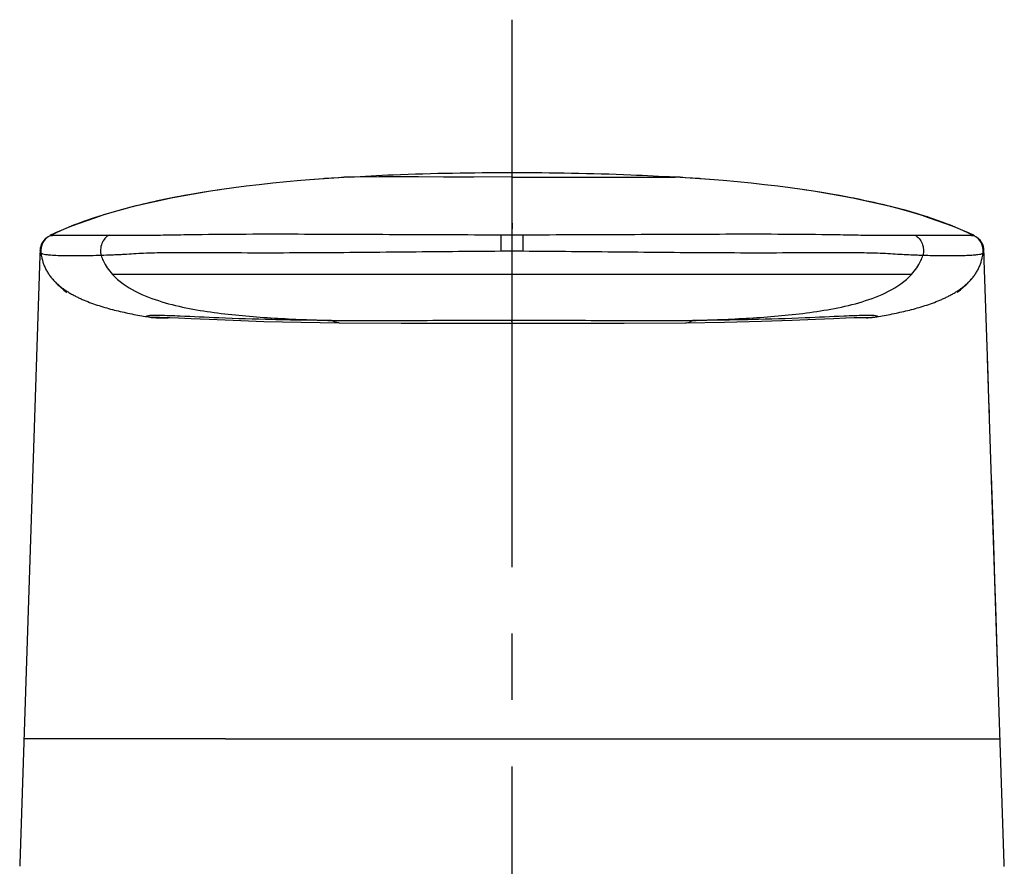
# Model space of a CAD drawing. Units: millimetres. Extents: x 67 to 407, y 48 to 469.
# Drawn here: x 96 to 140, y 432 to 469 of the extents above; entities that cross this region are included whole.
import ezdxf

# ---------------------------------------------------------------- set-up
doc = ezdxf.new("R2010")
doc.units = ezdxf.units.MM
doc.header["$LTSCALE"] = 39.111111
doc.linetypes.add('CENTER', pattern=[0.6, 0.375, -0.075, 0.075, -0.075])
doc.layers.add('DEFAULT_1', color=7, linetype='CENTER')

msp = doc.modelspace()

# ---------------------------------------------------------------- linework, layer by layer
at = {"color": 7, "linetype": 'Continuous'}
for p, q in [((110.607, 461.981), (109.304, 461.891)), ((110.369, 461.968), (109.761, 461.925)), ((110.369, 461.968), (109.884, 461.934)), ((110.632, 461.985), (110.369, 461.968)), ((110.837, 461.997), (110.632, 461.985)), ((118.037, 461.998), (110.837, 461.997)), ((112.164, 461.998), (111.193, 461.997)), ((118.037, 461.998), (118.037, 459.45)), ((118.037, 461.997), (125.238, 461.997)), ((118.037, 461.796), (118.037, 461.687)), ((121.069, 461.997), (123.129, 461.998)), ((123.129, 461.998), (124.513, 461.997)), ((125.468, 461.983), (125.238, 461.997)), ((125.706, 461.968), (125.468, 461.983)), ((126.775, 461.89), (125.468, 461.981)), ((126.191, 461.934), (125.706, 461.968)), ((126.314, 461.925), (125.706, 461.968)), ((126.759, 461.892), (126.191, 461.934)), ((126.781, 461.89), (126.775, 461.89)), ((104.723, 461.37), (103.06, 461.08)), ((105.149, 461.429), (104.723, 461.37)), ((105.227, 461.445), (104.729, 461.37)), ((118.037, 461.462), (118.037, 461.307)), ((131.346, 461.37), (130.848, 461.445)), ((131.353, 461.369), (130.926, 461.429)), ((133.015, 461.08), (131.353, 461.369)), ((103.571, 461.177), (103.539, 461.171)), ((103.851, 461.226), (103.571, 461.176)), ((103.623, 461.186), (103.571, 461.177)), ((132.504, 461.176), (132.224, 461.226)), ((132.503, 461.174), (132.452, 461.183)), ((132.538, 461.168), (132.503, 461.174)), ((133.016, 461.079), (132.504, 461.176)), ((134.757, 460.692), (133.015, 461.08)), ((134.033, 460.866), (134.014, 460.87)), ((134.777, 460.686), (134.757, 460.692)), ((99.846, 460.275), (98.623, 459.843)), ((99.873, 460.283), (99.846, 460.275)), ((98.13, 459.639), (97.652, 459.421)), ((98.681, 459.865), (98.13, 459.639)), ((98.623, 459.843), (98.367, 459.74)), ((118.038, 459.965), (118.037, 459.45)), ((137.945, 459.639), (137.395, 459.865)), ((137.709, 459.74), (137.452, 459.843)), ((138.423, 459.421), (137.945, 459.639)), ((97.687, 459.438), (97.637, 459.414)), ((97.751, 459.468), (97.687, 459.438)), ((97.76, 459.472), (97.762, 459.473)), ((117.539, 459.45), (118.037, 459.45)), ((118.037, 459.45), (118.037, 458.718)), ((118.037, 459.45), (118.536, 459.45)), ((138.324, 459.468), (138.312, 459.473)), ((138.313, 459.474), (138.327, 459.467)), ((138.386, 459.439), (138.324, 459.468)), ((138.459, 459.404), (138.386, 459.439)), ((138.457, 459.405), (138.458, 459.404)), ((97.195, 458.754), (97.188, 458.537)), ((97.195, 458.754), (97.189, 458.579)), ((97.195, 458.754), (97.195, 458.754)), ((97.195, 458.754), (97.195, 458.754)), ((97.198, 458.75), (97.195, 458.754)), ((97.198, 458.751), (97.195, 458.754)), ((97.227, 458.717), (97.198, 458.75)), ((138.88, 458.754), (138.848, 458.717)), ((138.88, 458.754), (138.878, 458.792)), ((138.88, 458.754), (138.878, 458.792)), ((138.88, 458.754), (138.88, 458.754)), ((138.88, 458.754), (138.88, 458.754)), ((138.887, 458.535), (138.88, 458.754)), ((97.188, 458.537), (96.301, 431.68)), ((118.037, 457.697), (101.579, 457.698)), ((105.194, 457.697), (102.564, 457.698)), ((108.496, 457.697), (106.682, 457.698)), ((112.783, 457.698), (110.563, 457.697)), ((118.037, 457.698), (115.303, 457.698)), ((134.496, 457.698), (118.037, 457.698)), ((98.25, 457.005), (98.36, 456.913)), ((137.789, 456.975), (137.847, 457.023)), ((137.847, 457.023), (137.894, 457.063)), ((98.36, 456.913), (98.374, 456.902)), ((98.374, 456.902), (98.379, 456.897)), ((137.695, 456.897), (137.697, 456.898)), ((137.697, 456.898), (137.707, 456.907)), ((102.045, 455.813), (101.888, 455.835)), ((102.477, 455.792), (102.045, 455.813)), ((118.041, 455.552), (118.037, 455.679)), ((133.697, 455.783), (133.704, 455.783)), ((133.704, 455.783), (133.752, 455.786)), ((133.752, 455.786), (133.824, 455.79)), ((133.865, 455.795), (133.878, 455.796)), ((133.878, 455.796), (133.897, 455.798)), ((133.897, 455.798), (133.918, 455.8)), ((133.918, 455.8), (133.937, 455.802)), ((133.937, 455.802), (133.957, 455.804)), ((133.957, 455.804), (133.977, 455.806)), ((133.977, 455.806), (133.998, 455.808)), ((133.998, 455.808), (134.019, 455.81)), ((134.019, 455.81), (134.04, 455.813)), ((134.04, 455.813), (134.064, 455.816)), ((134.044, 455.815), (134.187, 455.835)), ((134.064, 455.816), (134.083, 455.819)), ((134.083, 455.819), (134.104, 455.821)), ((134.104, 455.821), (134.135, 455.826)), ((134.13, 455.824), (134.186, 455.833)), ((134.135, 455.826), (134.155, 455.829)), ((134.155, 455.829), (134.187, 455.834)), ((134.186, 455.834), (134.187, 455.835)), ((134.186, 455.833), (134.186, 455.834)), ((125.693, 455.561), (127.415, 455.586)), ((139.774, 431.68), (139.037, 453.995)), ((139.117, 451.593), (139.098, 452.164)), ((98.441, 437.197), (96.483, 437.197)), ((103.392, 437.197), (96.663, 437.196)), ((130.687, 437.197), (132.683, 437.197)), ((132.683, 437.198), (133.2, 437.197)), ((132.683, 437.197), (134.187, 437.197)), ((139.592, 437.198), (139.592, 437.197)), ((96.306, 431.797), (96.3, 431.68)), ((96.301, 431.68), (96.298, 431.573)), ((139.778, 431.558), (139.774, 431.68))]:
    msp.add_line(p, q, dxfattribs=at)
for points in [[(109.884, 461.934), (109.316, 461.892), (108.714, 461.842), (108.086, 461.785), (107.472, 461.724), (106.88, 461.659), (106.303, 461.59), (105.753, 461.518), (105.227, 461.445)], [(118.037, 461.998), (116.353, 461.997), (115.009, 461.997), (113.91, 461.998), (112.948, 461.999), (112.164, 461.998)], [(118.037, 461.997), (119.725, 461.997), (121.069, 461.997)], [(130.848, 461.445), (130.322, 461.518), (129.772, 461.59), (129.195, 461.659), (128.603, 461.724), (127.989, 461.785), (127.361, 461.842), (126.759, 461.892)], [(104.729, 461.37), (104.269, 461.297), (103.851, 461.226)], [(132.224, 461.226), (131.806, 461.297), (131.346, 461.37)], [(103.571, 461.176), (103.059, 461.079), (102.57, 460.98), (102.097, 460.878), (101.641, 460.772), (101.2, 460.662), (100.773, 460.549), (100.362, 460.432), (99.964, 460.312), (99.58, 460.188), (99.209, 460.061), (98.851, 459.931), (98.681, 459.865)], [(103.06, 461.08), (101.319, 460.692), (101.298, 460.686)], [(134.434, 460.772), (133.978, 460.878), (133.504, 460.98), (133.016, 461.079)], [(136.495, 460.188), (136.111, 460.312), (135.713, 460.432), (135.301, 460.549), (134.875, 460.662), (134.434, 460.772)], [(137.452, 459.843), (136.229, 460.275), (136.202, 460.283)], [(137.395, 459.865), (137.224, 459.931), (136.866, 460.061), (136.495, 460.188)], [(98.13, 459.639), (97.882, 459.529), (97.652, 459.421)], [(138.423, 459.421), (138.193, 459.529), (137.945, 459.639)], [(97.227, 458.717), (97.226, 458.718), (97.214, 458.732), (97.205, 458.743), (97.198, 458.751)], [(138.88, 458.754), (138.874, 458.748), (138.863, 458.735), (138.848, 458.717)], [(139.098, 452.164), (139.063, 453.231), (138.88, 458.754)], [(97.721, 457.522), (97.723, 457.519), (97.742, 457.497)], [(97.742, 457.497), (97.759, 457.477), (97.78, 457.453), (97.801, 457.429), (97.824, 457.404), (97.848, 457.378), (97.875, 457.35), (97.906, 457.318), (97.938, 457.285), (97.97, 457.254), (98.002, 457.223), (98.034, 457.193), (98.066, 457.164), (98.097, 457.136), (98.127, 457.109), (98.155, 457.085), (98.181, 457.063), (98.205, 457.042), (98.25, 457.005)], [(131.928, 457.697), (128.28, 457.698), (125.952, 457.698), (123.61, 457.7), (120.98, 457.7), (118.037, 457.698)], [(134.496, 457.697), (133.382, 457.697), (131.928, 457.697)], [(137.894, 457.063), (137.92, 457.085), (137.948, 457.109), (137.977, 457.136), (138.009, 457.164), (138.041, 457.194), (138.073, 457.223), (138.105, 457.254), (138.137, 457.285), (138.169, 457.318), (138.2, 457.35), (138.227, 457.378), (138.251, 457.404), (138.274, 457.429), (138.295, 457.453), (138.316, 457.477), (138.333, 457.497), (138.344, 457.51), (138.353, 457.521)], [(137.707, 456.907), (137.745, 456.939), (137.759, 456.95), (137.789, 456.975)], [(102.476, 455.792), (102.657, 455.795), (102.756, 455.798), (102.926, 455.794), (103.304, 455.78), (103.867, 455.756), (104.664, 455.72), (105.724, 455.674), (107.08, 455.626), (108.721, 455.585), (110.412, 455.56)], [(127.415, 455.586), (129.057, 455.628), (130.403, 455.676), (131.446, 455.721), (132.229, 455.757), (132.783, 455.781), (133.154, 455.794), (133.32, 455.798), (133.421, 455.795), (133.596, 455.792)], [(133.824, 455.79), (133.907, 455.797), (134.008, 455.808), (134.13, 455.824)], [(110.412, 455.56), (113.136, 455.545), (115.824, 455.548), (118.041, 455.552)], [(118.041, 455.552), (120.293, 455.548), (122.992, 455.544), (125.693, 455.561)], [(139.494, 440.161), (139.399, 443.032), (139.36, 444.214), (139.326, 445.255), (139.294, 446.211), (139.265, 447.115), (139.209, 448.805)], [(96.663, 437.196), (96.522, 437.197), (96.483, 437.197)]]:
    msp.add_lwpolyline(points, dxfattribs=at)
for centre, radius, start, end in [((130.349, 441.768), 19.428, 71.8183, 71.9396), ((130.896, 443.387), 17.718, 68.4767, 71.8658), ((97.977, 458.745), 0.75, 115.6612, 187.6584), ((97.96, 458.713), 0.772, 129.532, 136.5214), ((97.945, 458.728), 0.751, 129.0931, 136.0523), ((132.234, 446.608), 14.229, 64.0668, 64.668), ((138.098, 458.745), 0.75, 352.3429, 64.3387), ((138.13, 458.728), 0.751, 43.6557, 50.915), ((118.041, 324.22), 134.498, 90.00158, 90.21449), ((118.034, 324.232), 134.486, 89.78566, 89.99843), ((138.124, 458.727), 0.757, 4.9011, 22.3305), ((102.046, 455.838), 0.157, 180.8238, 181.6702), ((102.582, 460.106), 4.331, 262.9087, 264.4042), ((102.551, 459.773), 3.996, 264.3819, 268.9416), ((102.251, 442.357), 13.529, 89.0652, 89.1789), ((102.549, 459.697), 3.92, 268.9507, 269.3129), ((102.549, 459.75), 3.973, 269.3329, 274.3139), ((133.824, 442.353), 13.534, 90.8151, 90.9391), ((134.193, 455.832), 0.00652, 174.4707, 181.0085)]:
    msp.add_arc(centre, radius, start, end, dxfattribs=at)
for points, knots in [([(110.837, 461.997), (111.489, 462.037), (113.889, 462.157), (116.288, 462.198), (118.037, 462.197)], [0, 0, 0, 0, 0.27179, 1, 1, 1, 1]), ([(118.037, 462.197), (119.789, 462.197), (122.195, 462.156), (124.59, 462.037), (125.238, 461.998)], [0, 0, 0, 0, 0.729254, 1, 1, 1, 1]), ([(103.539, 461.171), (103.152, 461.1), (101.911, 460.853), (100.287, 460.44), (99.065, 460.015), (98.68, 459.866)], [0, 0, 0, 0, 0.235267, 0.75643, 1, 1, 1, 1]), ([(134.014, 460.87), (133.914, 460.893), (133.423, 460.999), (132.93, 461.096), (132.538, 461.168)], [0, 0, 0, 0, 0.205169, 1, 1, 1, 1]), ([(97.652, 459.421), (97.653, 459.419), (97.663, 459.421), (97.68, 459.419), (97.71, 459.422), (97.749, 459.422), (97.801, 459.424), (97.898, 459.425), (98.071, 459.426), (98.361, 459.426), (98.799, 459.427), (99.443, 459.428), (99.948, 459.429), (100.246, 459.429)], [0, 0, 0, 0, 0.002598, 0.009505, 0.020692, 0.03611, 0.055724, 0.080134, 0.148902, 0.255117, 0.41651, 0.65554, 1, 1, 1, 1]), ([(100.246, 459.429), (100.176, 459.395), (100.046, 459.287), (99.91, 459.063), (99.856, 458.798), (99.869, 458.617), (99.89, 458.533)], [0, 0, 0, 0, 0.224812, 0.47984, 0.747022, 1, 1, 1, 1]), ([(100.246, 459.429), (100.484, 459.429), (100.999, 459.429), (101.836, 459.423), (102.783, 459.441), (104.192, 459.466), (106.04, 459.484), (108.306, 459.484), (110.601, 459.476), (113.68, 459.46), (115.994, 459.451), (117.539, 459.45)], [0, 0, 0, 0, 0.041238, 0.08936, 0.145285, 0.205561, 0.333784, 0.465846, 0.598645, 0.732016, 1, 1, 1, 1]), ([(117.539, 459.45), (117.538, 459.403), (117.537, 459.159), (117.537, 458.915), (117.538, 458.717)], [0, 0, 0, 0, 0.190744, 1, 1, 1, 1]), ([(118.536, 459.45), (120.081, 459.451), (122.394, 459.46), (125.473, 459.476), (127.769, 459.484), (130.035, 459.484), (131.883, 459.466), (133.292, 459.44), (134.476, 459.419), (135.314, 459.43), (135.829, 459.429)], [0, 0, 0, 0, 0.267981, 0.401353, 0.534145, 0.666214, 0.79443, 0.854703, 0.910629, 1, 1, 1, 1]), ([(118.537, 458.717), (118.537, 458.785), (118.537, 459.03), (118.537, 459.274), (118.536, 459.45)], [0, 0, 0, 0, 0.279942, 1, 1, 1, 1]), ([(135.829, 459.429), (136.127, 459.429), (136.631, 459.428), (137.275, 459.427), (137.713, 459.426), (138.004, 459.425), (138.177, 459.425), (138.274, 459.424), (138.326, 459.422), (138.365, 459.422), (138.395, 459.419), (138.411, 459.421), (138.421, 459.419), (138.423, 459.421)], [0, 0, 0, 0, 0.344181, 0.583463, 0.74447, 0.851071, 0.919905, 0.944292, 0.963897, 0.979308, 0.99049, 0.997396, 1, 1, 1, 1]), ([(135.83, 459.429), (135.976, 459.359), (136.149, 459.136), (136.219, 458.802), (136.207, 458.62), (136.185, 458.533)], [0, 0, 0, 0, 0.475759, 0.736635, 1, 1, 1, 1]), ([(97.252, 459.018), (97.244, 458.996), (97.213, 458.911), (97.196, 458.821), (97.195, 458.754)], [0, 0, 0, 0, 0.256333, 1, 1, 1, 1]), ([(117.55, 458.717), (116.125, 458.709), (113.989, 458.688), (111.143, 458.661), (109.014, 458.645), (106.89, 458.639), (105.131, 458.647), (103.747, 458.653), (102.747, 458.649), (101.804, 458.637), (101.197, 458.594), (100.91, 458.577)], [0, 0, 0, 0, 0.256948, 0.385087, 0.512992, 0.64078, 0.76799, 0.83005, 0.890402, 0.948245, 1, 1, 1, 1]), ([(135.164, 458.576), (135.027, 458.584), (134.74, 458.605), (134.295, 458.63), (133.825, 458.642), (133.169, 458.65), (132.327, 458.653), (130.943, 458.647), (129.184, 458.639), (127.06, 458.645), (124.931, 458.661), (122.085, 458.688), (119.95, 458.709), (118.524, 458.717)], [0, 0, 0, 0, 0.024863, 0.051852, 0.0803, 0.109657, 0.170019, 0.23206, 0.359264, 0.487056, 0.614951, 0.743073, 1, 1, 1, 1]), ([(138.878, 458.792), (138.877, 458.811), (138.867, 458.887), (138.846, 458.961), (138.824, 459.015)], [0, 0, 0, 0, 0.244934, 1, 1, 1, 1]), ([(97.233, 458.644), (97.24, 458.595), (97.267, 458.43), (97.328, 458.211), (97.417, 457.993), (97.498, 457.836), (97.592, 457.687), (97.699, 457.547), (97.816, 457.415), (97.942, 457.292), (98.075, 457.176), (98.215, 457.069), (98.36, 456.969), (98.51, 456.876), (98.663, 456.79), (98.82, 456.709), (98.979, 456.633), (99.194, 456.539), (99.468, 456.432), (99.801, 456.318), (100.138, 456.216), (100.592, 456.094), (101.165, 455.965), (101.637, 455.878), (101.878, 455.837), (101.888, 455.835)], [0, 0, 0, 0, 0.025717, 0.086291, 0.116578, 0.146864, 0.177151, 0.207438, 0.237725, 0.268012, 0.298299, 0.328585, 0.358872, 0.389159, 0.419446, 0.449733, 0.48002, 0.510306, 0.57088, 0.631454, 0.692027, 0.752601, 0.873748, 0.994896, 1, 1, 1, 1]), ([(99.89, 458.533), (99.578, 458.524), (99.053, 458.512), (98.385, 458.513), (97.937, 458.525), (97.642, 458.543), (97.452, 458.562), (97.342, 458.585), (97.285, 458.609), (97.257, 458.624), (97.243, 458.636), (97.234, 458.642), (97.233, 458.644)], [0, 0, 0, 0, 0.349663, 0.589089, 0.7487, 0.852694, 0.919748, 0.962706, 0.978054, 0.989514, 0.996919, 1, 1, 1, 1]), ([(100.911, 458.575), (100.82, 458.568), (100.641, 458.562), (100.3, 458.547), (100.052, 458.538), (99.89, 458.533)], [0, 0, 0, 0, 0.269754, 0.525766, 1, 1, 1, 1]), ([(99.89, 458.533), (99.917, 458.455), (100.04, 458.152), (100.23, 457.878), (100.395, 457.697)], [0, 0, 0, 0, 0.250614, 1, 1, 1, 1]), ([(134.187, 455.835), (134.197, 455.837), (134.438, 455.878), (134.91, 455.965), (135.483, 456.094), (135.937, 456.216), (136.274, 456.318), (136.607, 456.432), (136.881, 456.539), (137.096, 456.633), (137.255, 456.709), (137.412, 456.79), (137.565, 456.876), (137.715, 456.969), (137.86, 457.069), (138, 457.176), (138.133, 457.292), (138.259, 457.415), (138.376, 457.547), (138.483, 457.687), (138.577, 457.836), (138.658, 457.993), (138.747, 458.211), (138.808, 458.43), (138.835, 458.595), (138.842, 458.644)], [0, 0, 0, 0, 0.005104, 0.126252, 0.247399, 0.307973, 0.368547, 0.429121, 0.489695, 0.519981, 0.550268, 0.580555, 0.610842, 0.641129, 0.671416, 0.701703, 0.73199, 0.762277, 0.792563, 0.82285, 0.853137, 0.883424, 0.913711, 0.974285, 1, 1, 1, 1]), ([(136.185, 458.533), (136.106, 458.535), (135.765, 458.547), (135.425, 458.562), (135.164, 458.575)], [0, 0, 0, 0, 0.231206, 1, 1, 1, 1]), ([(135.679, 457.697), (135.845, 457.878), (136.035, 458.152), (136.158, 458.455), (136.185, 458.533)], [0, 0, 0, 0, 0.749387, 1, 1, 1, 1]), ([(138.822, 458.628), (138.781, 458.6), (138.687, 458.572), (138.527, 458.552), (138.318, 458.535), (138.012, 458.521), (137.57, 458.512), (136.947, 458.513), (136.465, 458.526), (136.185, 458.531)], [0, 0, 0, 0, 0.056568, 0.107509, 0.183124, 0.293842, 0.454303, 0.682939, 1, 1, 1, 1]), ([(138.842, 458.644), (138.841, 458.642), (138.833, 458.636), (138.827, 458.631), (138.822, 458.628)], [0, 0, 0, 0, 0.295899, 1, 1, 1, 1]), ([(100.396, 457.698), (100.678, 457.39), (101.386, 456.906), (102.566, 456.467), (103.793, 456.18), (105.453, 455.924), (107.546, 455.753), (109.223, 455.689), (110.062, 455.666)], [0, 0, 0, 0, 0.124481, 0.249425, 0.374489, 0.49959, 0.749776, 1, 1, 1, 1]), ([(101.579, 457.698), (101.473, 457.698), (101.078, 457.698), (100.684, 457.698), (100.396, 457.698)], [0, 0, 0, 0, 0.269834, 1, 1, 1, 1]), ([(126.014, 455.666), (126.852, 455.689), (128.529, 455.753), (130.622, 455.925), (132.282, 456.18), (133.509, 456.467), (134.689, 456.906), (135.397, 457.39), (135.679, 457.698)], [0, 0, 0, 0, 0.250223, 0.50041, 0.625511, 0.750574, 0.875519, 1, 1, 1, 1]), ([(135.679, 457.698), (135.588, 457.698), (135.194, 457.7), (134.799, 457.697), (134.496, 457.697)], [0, 0, 0, 0, 0.23042, 1, 1, 1, 1]), ([(102.158, 455.884), (102.082, 455.882), (101.993, 455.88), (101.898, 455.849), (101.888, 455.835)], [0, 0, 0, 0, 0.821962, 1, 1, 1, 1]), ([(102.445, 455.885), (102.416, 455.886), (102.32, 455.887), (102.225, 455.886), (102.158, 455.884)], [0, 0, 0, 0, 0.306655, 1, 1, 1, 1]), ([(110.061, 455.666), (109.622, 455.67), (108.751, 455.676), (107.094, 455.706), (105.306, 455.764), (103.648, 455.844), (102.775, 455.88), (102.472, 455.885)], [0, 0, 0, 0, 0.173826, 0.344074, 0.654799, 0.880419, 1, 1, 1, 1]), ([(110.062, 455.665), (110.722, 455.663), (112.047, 455.661), (114.705, 455.673), (116.704, 455.677), (118.037, 455.679)], [0, 0, 0, 0, 0.248257, 0.498328, 1, 1, 1, 1]), ([(118.037, 455.679), (119.371, 455.677), (121.369, 455.673), (124.028, 455.66), (125.353, 455.664), (126.013, 455.666)], [0, 0, 0, 0, 0.501599, 0.751686, 1, 1, 1, 1]), ([(133.602, 455.885), (133.299, 455.88), (132.426, 455.844), (130.767, 455.764), (128.541, 455.691), (126.884, 455.672), (126.014, 455.666)], [0, 0, 0, 0, 0.119683, 0.345359, 0.656028, 1, 1, 1, 1]), ([(133.917, 455.884), (133.898, 455.885), (133.803, 455.887), (133.707, 455.886), (133.631, 455.885)], [0, 0, 0, 0, 0.198286, 1, 1, 1, 1]), ([(134.187, 455.835), (134.177, 455.849), (134.082, 455.88), (133.993, 455.882), (133.917, 455.884)], [0, 0, 0, 0, 0.178111, 1, 1, 1, 1]), ([(110.409, 455.56), (110.374, 455.561), (110.306, 455.566), (110.212, 455.591), (110.133, 455.63), (110.083, 455.653), (110.062, 455.666)], [0, 0, 0, 0, 0.28614, 0.551461, 0.794102, 1, 1, 1, 1]), ([(125.695, 455.561), (125.728, 455.561), (125.793, 455.566), (125.882, 455.591), (125.952, 455.629), (125.996, 455.653), (126.014, 455.666)], [0, 0, 0, 0, 0.296176, 0.564909, 0.804828, 1, 1, 1, 1]), ([(105.388, 437.197), (105.219, 437.197), (104.553, 437.198), (103.888, 437.197), (103.392, 437.197)], [0, 0, 0, 0, 0.254673, 1, 1, 1, 1]), ([(105.388, 437.197), (106.42, 437.192), (108.507, 437.201), (111.657, 437.195), (114.842, 437.197), (116.972, 437.201), (118.037, 437.197)], [0, 0, 0, 0, 0.24465, 0.494969, 0.747227, 1, 1, 1, 1]), ([(118.037, 437.197), (119.103, 437.201), (121.233, 437.197), (124.418, 437.195), (127.568, 437.201), (129.655, 437.192), (130.687, 437.197)], [0, 0, 0, 0, 0.252773, 0.50503, 0.75535, 1, 1, 1, 1]), ([(134.187, 437.197), (134.541, 437.204), (135.207, 437.202), (136.357, 437.195), (137.153, 437.201), (137.636, 437.201)], [0, 0, 0, 0, 0.30785, 0.579691, 1, 1, 1, 1]), ([(137.636, 437.201), (137.854, 437.201), (138.228, 437.2), (138.712, 437.201), (139.05, 437.2), (139.283, 437.201), (139.428, 437.199), (139.527, 437.199), (139.563, 437.197), (139.592, 437.202), (139.592, 437.198)], [0, 0, 0, 0, 0.334151, 0.574023, 0.741415, 0.854568, 0.927569, 0.971214, 0.993387, 1, 1, 1, 1])]:
    msp.add_open_spline(points, degree=3, knots=knots, dxfattribs=at)
for points in [[(136.372, 460.238), (135.605, 460.489), (134.822, 460.691), (134.033, 460.866)], [(97.404, 459.249), (97.339, 459.181), (97.286, 459.1), (97.25, 459.013)], [(138.824, 459.015), (138.789, 459.1), (138.737, 459.18), (138.674, 459.246)], [(97.25, 459.013), (97.217, 458.931), (97.198, 458.842), (97.195, 458.754)], [(101.964, 455.82), (101.939, 455.824), (101.913, 455.827), (101.888, 455.832)], [(102.048, 455.809), (102.02, 455.812), (101.992, 455.816), (101.964, 455.82)], [(133.596, 455.792), (133.746, 455.79), (133.896, 455.797), (134.044, 455.815)]]:
    msp.add_open_spline(points, degree=3, dxfattribs=at)
at = {"layer": 'DEFAULT_1', "color": 7, "linetype": 'CENTER'}
for p, q in [((118.037, 468.941), (118.037, 461.998)), ((118.037, 459.45), (118.037, 427.947))]:
    msp.add_line(p, q, dxfattribs=at)

doc.saveas('drawing.dxf')
